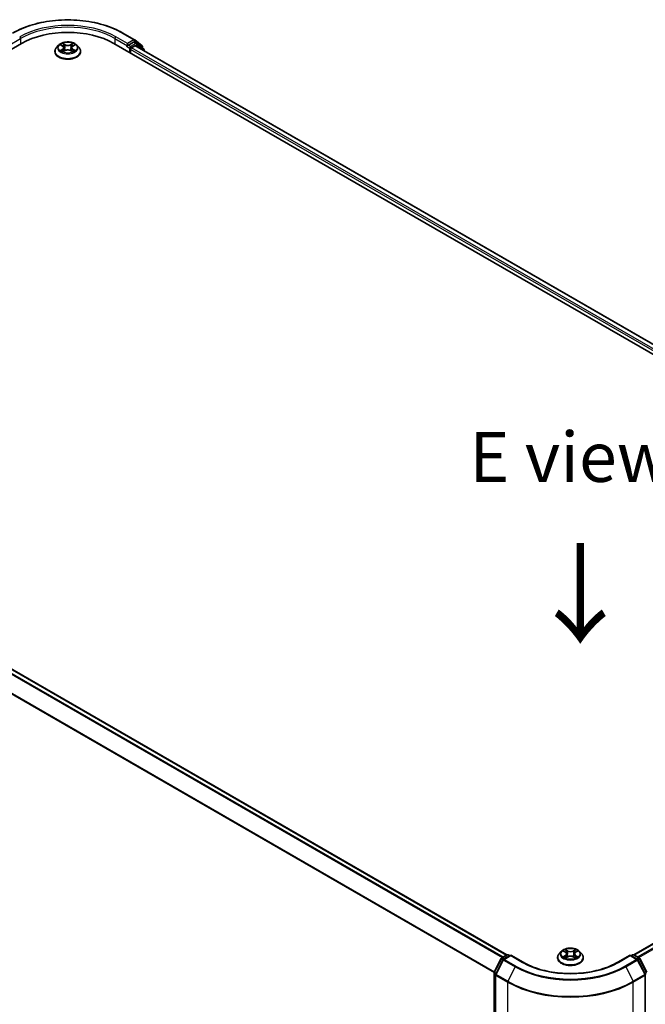
# Model space of a CAD drawing. Units: millimetres. Extents: x 0 to 7740, y 0 to 1686.
# Drawn here: x 40 to 61, y 104 to 136 of the extents above; entities that cross this region are included whole.
import ezdxf

# ---------------------------------------------------------------- set-up
doc = ezdxf.new("R2010")
doc.units = ezdxf.units.MM
doc.header["$LTSCALE"] = 0.666667
doc.layers.get('Defpoints').update_dxf_attribs({"lineweight": 25})
for name, color, linetype, lineweight in [('Dimension (ISO)', 7, 'Continuous', 18), ('Symbol (ISO)', 7, 'Continuous', 18), ('Visible (ISO)', 7, 'Continuous', 35), ('Visible Narrow (ISO)', 7, 'Continuous', 25)]:
    doc.layers.add(name, color=color, linetype=linetype, lineweight=lineweight)
doc.styles.add('Note Text (TK)', font='MS PGothic.ttf')
doc.dimstyles.new('Default - Method 1b (TK)', dxfattribs={"dimscale": 0.666667, "dimtxt": 2.5, "dimasz": 2.5, "dimexe": 1, "dimexo": 1.5, "dimgap": 1, "dimtad": 1, "dimtoh": 1, "dimrnd": 1e-08, "dimdsep": 46, "dimtxsty": 'Note Text (TK)', "dimcen": 0.09, "dimdle": 5, "dimclrd": 100, "dimclre": 100, "dimclrt": 7, "dimadec": 1, "dimazin": 1, "dimtfac": 1, "dimtmove": 0, "dimatfit": 3, "dimfxl": 0, "dimtolj": 1, "dimlwd": -1, "dimlwe": -1, "dimarcsym": 0})

# ---------------------------------------------------------------- blocks, each defined once
blk = doc.blocks.new('*D16')
at = {"layer": 'Defpoints', "color": 0, "transparency": 16777216}
for p in [(22.506, 110.908), (10.249, 103.832), (60.218, 89.135)]:
    blk.add_point(p, dxfattribs=at)
at = {"layer": 'Dimension (ISO)', "color": 100, "transparency": 16777216}
for p, q in [((21.506, 110.331), (9.583, 103.447)), ((46.518, 82.892), (11.693, 102.998)), ((59.218, 88.557), (47.295, 81.674))]:
    blk.add_line(p, q, dxfattribs=at)
for points in [[(11.831, 103.239), (11.554, 102.758), (10.249, 103.832)], [(46.657, 83.132), (46.379, 82.651), (47.962, 82.058)]]:
    blk.add_solid(points, dxfattribs=at)
at = {"layer": 'Dimension (ISO)', "color": 7, "transparency": 16777216, "insert": (28.452, 94.877), "char_height": 1.66667, "attachment_point": 4, "rotation": 330, "style": 'Note Text (TK)'}
blk.add_mtext('\\A1;{\\Q30.000;\\W0.816;\\H0.816x;360}', dxfattribs=at)

msp = doc.modelspace()

# ---------------------------------------------------------------- linework, layer by layer
at = {"layer": 'Visible (ISO)'}
for p, q in [((43.2026, 135.9898), (43.5902, 135.766)), ((43.596, 135.7621), (43.8411, 135.5639)), ((23.0609, 125.9683), (39.822, 135.6453)), ((40.9323, 135.3731), (40.9323, 135.3781)), ((41.0581, 135.586), (40.9846, 135.504)), ((41.1301, 135.595), (41.1931, 135.5572)), ((41.2047, 135.3704), (41.2704, 135.407)), ((41.232, 135.5054), (41.2441, 135.3923)), ((41.4534, 135.407), (41.5191, 135.3704)), ((41.4918, 135.5054), (41.4797, 135.3923)), ((41.5307, 135.5572), (41.5937, 135.595)), ((41.5937, 135.595), (41.5938, 135.595)), ((41.6657, 135.586), (41.7392, 135.504)), ((41.7915, 135.3731), (41.7915, 135.3781)), ((42.9018, 135.6453), (76.4239, 116.2913)), ((43.3431, 135.5463), (43.3444, 135.5471)), ((43.3523, 135.6392), (43.3523, 135.5667)), ((43.5575, 135.6851), (43.3837, 135.5848)), ((43.457, 135.3247), (43.457, 135.4457)), ((43.4885, 135.5001), (43.5994, 135.5642)), ((43.653, 135.645), (43.5797, 135.6873)), ((76.0845, 116.824), (43.6217, 135.5664)), ((43.8935, 135.4513), (43.6587, 135.6411)), ((43.8576, 135.5293), (43.8576, 135.4803)), ((43.91, 135.3999), (43.91, 135.4167)), ((23.5441, 123.9746), (56.0069, 105.2322)), ((60.239, 105.2322), (75.9408, 114.2976)), ((55.8318, 105.1312), (56.0056, 105.2315)), ((56.1326, 105.2201), (55.8946, 105.0827)), ((56.05, 105.2315), (56.1011, 105.202)), ((56.1326, 105.2051), (56.1326, 105.2201)), ((56.5424, 104.9835), (56.1326, 105.2201)), ((57.8191, 105.3453), (57.7456, 105.2634)), ((57.8911, 105.3543), (57.9542, 105.3166)), ((57.9657, 105.1297), (58.0314, 105.1664)), ((57.993, 105.2648), (58.0052, 105.1517)), ((58.2145, 105.1664), (58.2802, 105.1297)), ((58.2529, 105.2648), (58.2407, 105.1517)), ((58.2917, 105.3166), (58.3548, 105.3543)), ((58.3548, 105.3544), (58.3548, 105.3544)), ((58.4268, 105.3453), (58.5003, 105.2634)), ((60.1133, 105.2201), (59.7035, 104.9835)), ((60.1133, 105.2201), (60.1133, 105.2051)), ((60.3513, 105.0827), (60.1133, 105.2201)), ((60.1448, 105.202), (60.1959, 105.2315)), ((60.2403, 105.2315), (60.4141, 105.1312)), ((55.5797, 104.6519), (55.8145, 105.1129)), ((55.8772, 105.0644), (55.632, 104.5831)), ((57.6933, 105.1325), (57.6933, 105.1374)), ((58.5526, 105.1325), (58.5526, 105.1374)), ((60.6139, 104.5831), (60.3687, 105.0644)), ((60.4314, 105.1129), (60.6662, 104.6519)), ((55.5748, 89.4001), (55.5748, 104.6318)), ((55.6272, 104.5629), (55.6272, 89.2875)), ((60.6187, 89.2875), (60.6187, 104.5629))]:
    msp.add_line(p, q, dxfattribs=at)
for centre, start, end in [((43.568, 135.7275), 51.05172, 60), ((43.6308, 135.6065), 51.05172, 60), ((43.8132, 135.5293), 0, 51.05172), ((43.8656, 135.4167), 0, 51.05172), ((56.0278, 105.193), 60, 120), ((60.2181, 105.193), 60, 120), ((55.8541, 105.0927), 120, 153.00449), ((55.9168, 105.0442), 120, 153.00449), ((60.3291, 105.0442), 26.99551, 60), ((60.3918, 105.0927), 26.99551, 60), ((55.6193, 104.6318), 153.00449, 180), ((55.6716, 104.5629), 153.00449, 180), ((60.5743, 104.5629), 0, 26.99551)]:
    msp.add_arc(centre, 0.0444, start, end, dxfattribs=at)
for centre, major_axis, start_param, end_param in [((41.3619, 134.7562), (2.1778, 0), 0.7853982, 2.3561945), ((43.3208, 135.5848), (0.0222, -0.0385), 5.4977871, 7.0685835), ((43.4885, 135.4638), (0.0222, 0.0385), 0.7853982, 2.3561945), ((43.5575, 135.6488), (0.0222, 0.0385), 0, 0.7853982), ((43.5994, 135.5279), (0.0222, 0.0385), 0, 0.7853982)]:
    msp.add_ellipse(centre, major_axis=major_axis, ratio=0.5773503, start_param=start_param, end_param=end_param, dxfattribs=at)
for points, knots in [([(39.5212, 135.9898), (39.7151, 136.1017), (39.9388, 136.1955), (40.4247, 136.3385), (40.6868, 136.3876), (41.2243, 136.4367), (41.4995, 136.4367), (42.037, 136.3876), (42.2991, 136.3385), (42.785, 136.1955), (43.0087, 136.1017), (43.2026, 135.9898)], [3.1415927, 3.1415927, 3.1415927, 3.1415927, 3.4557519, 3.4557519, 3.7699112, 3.7699112, 4.0840704, 4.0840704, 4.3982297, 4.3982297, 4.712389, 4.712389, 4.712389, 4.712389]), ([(41.6657, 135.586), (41.6475, 135.6062), (41.6245, 135.624), (41.57, 135.6547), (41.5382, 135.6673), (41.4701, 135.6857), (41.4338, 135.6915), (41.3601, 135.696), (41.3228, 135.6946), (41.2506, 135.685), (41.2157, 135.6767), (41.1516, 135.6536), (41.1224, 135.6388), (41.0828, 135.6104), (41.0695, 135.5986), (41.0581, 135.586)], [1.2629648, 1.2629648, 1.2629648, 1.2629648, 1.5839777, 1.5839777, 1.9184063, 1.9184063, 2.2514838, 2.2514838, 2.5827972, 2.5827972, 2.9145331, 2.9145331, 3.2485111, 3.2485111, 3.4494242, 3.4494242, 3.4494242, 3.4494242]), ([(40.9846, 135.504), (40.978, 135.4966), (40.9719, 135.4889), (40.9609, 135.4732), (40.9561, 135.4651), (40.9476, 135.4485), (40.944, 135.44), (40.9382, 135.4226), (40.936, 135.4138), (40.933, 135.396), (40.9323, 135.387), (40.9323, 135.3781)], [3.4494242, 3.4494242, 3.4494242, 3.4494242, 3.54493753, 3.54493753, 3.64045085, 3.64045085, 3.73596417, 3.73596417, 3.83147749, 3.83147749, 3.92699082, 3.92699082, 3.92699082, 3.92699082]), ([(40.9323, 135.3731), (40.9323, 135.3466), (40.9393, 135.3202), (40.9663, 135.2696), (40.9869, 135.2455), (41.0401, 135.2018), (41.0731, 135.1824), (41.1477, 135.1507), (41.1894, 135.1384), (41.277, 135.1223), (41.323, 135.1184), (41.4146, 135.1193), (41.4602, 135.124), (41.5468, 135.1417), (41.5877, 135.1547), (41.6607, 135.1878), (41.6928, 135.208), (41.7446, 135.2536), (41.7644, 135.2792), (41.7865, 135.328), (41.7915, 135.3505), (41.7915, 135.3731)], [3.9269908, 3.9269908, 3.9269908, 3.9269908, 4.2267014, 4.2267014, 4.5391124, 4.5391124, 4.8636054, 4.8636054, 5.1893334, 5.1893334, 5.5140838, 5.5140838, 5.8384387, 5.8384387, 6.1632728, 6.1632728, 6.4890702, 6.4890702, 6.8129852, 6.8129852, 7.0685835, 7.0685835, 7.0685835, 7.0685835]), ([(41.1446, 135.5863), (41.1357, 135.5963), (41.1223, 135.602), (41.1094, 135.6048), (41.1092, 135.6049), (41.1091, 135.6049)], [0.001902216, 0.001902216, 0.001902216, 0.001902216, 0.032055974, 0.032055974, 0.032394303, 0.032394303, 0.032394303, 0.032394303]), ([(41.1091, 135.6049), (41.1092, 135.6049), (41.1094, 135.6048), (41.1107, 135.6043), (41.1119, 135.6038), (41.1131, 135.6033)], [-0.0323943032, -0.0323943032, -0.0323943032, -0.0323943032, -0.0320559737, -0.0320559737, -0.0289727583, -0.0289727583, -0.0289727583, -0.0289727583]), ([(41.1098, 135.4077), (41.1097, 135.4077), (41.1096, 135.4076), (41.1094, 135.4076), (41.1092, 135.4075), (41.1091, 135.4075)], [-0.00023059908, -0.00023059908, -0.00023059908, -0.00023059908, 0, 0, 0.00033832945, 0.00033832945, 0.00033832945, 0.00033832945]), ([(41.1091, 135.4075), (41.1092, 135.4075), (41.1094, 135.4075), (41.1096, 135.4076), (41.1097, 135.4076), (41.1098, 135.4076)], [-0.00033832945, -0.00033832945, -0.00033832945, -0.00033832945, 0, 0, 0.00024151791, 0.00024151791, 0.00024151791, 0.00024151791]), ([(41.1587, 135.4021), (41.1614, 135.3998), (41.1643, 135.3976), (41.1705, 135.3931), (41.1738, 135.3909), (41.1809, 135.3865), (41.1846, 135.3844), (41.1925, 135.3801), (41.1966, 135.378), (41.2034, 135.3748), (41.206, 135.3737), (41.2086, 135.3725)], [4.53491661, 4.53491661, 4.53491661, 4.53491661, 4.60506204, 4.60506204, 4.67520747, 4.67520747, 4.7453529, 4.7453529, 4.81549833, 4.81549833, 4.85637589, 4.85637589, 4.85637589, 4.85637589]), ([(41.1913, 135.6518), (41.1913, 135.6518), (41.1912, 135.6519), (41.1911, 135.652), (41.191, 135.6521), (41.1909, 135.6521)], [-0.00023059908, -0.00023059908, -0.00023059908, -0.00023059908, 0, 0, 0.00033832945, 0.00033832945, 0.00033832945, 0.00033832945]), ([(41.1909, 135.6521), (41.191, 135.6521), (41.191, 135.652), (41.1911, 135.6518), (41.1911, 135.6518), (41.1912, 135.6517)], [-0.00033832945, -0.00033832945, -0.00033832945, -0.00033832945, 0, 0, 0.00024151791, 0.00024151791, 0.00024151791, 0.00024151791]), ([(41.2073, 135.3718), (41.2001, 135.3723), (41.1957, 135.3677), (41.191, 135.3604), (41.191, 135.3603), (41.1909, 135.3602)], [0.002431037, 0.002431037, 0.002431037, 0.002431037, 0.032055974, 0.032055974, 0.032394303, 0.032394303, 0.032394303, 0.032394303]), ([(41.232, 135.5054), (41.2315, 135.5095), (41.2306, 135.5135), (41.2278, 135.5213), (41.226, 135.5251), (41.2215, 135.5324), (41.2188, 135.5359), (41.2126, 135.5426), (41.2092, 135.5458), (41.2017, 135.5518), (41.1975, 135.5546), (41.1931, 135.5572)], [0.84730152, 0.84730152, 0.84730152, 0.84730152, 0.98850982, 0.98850982, 1.12971813, 1.12971813, 1.27092643, 1.27092643, 1.41213473, 1.41213473, 1.55334303, 1.55334303, 1.55334303, 1.55334303]), ([(41.4534, 135.407), (41.4435, 135.4125), (41.4323, 135.4171), (41.4081, 135.424), (41.3952, 135.4263), (41.3687, 135.4287), (41.3551, 135.4287), (41.3286, 135.4263), (41.3157, 135.424), (41.2915, 135.4171), (41.2803, 135.4125), (41.2704, 135.407)], [1.5882496, 1.5882496, 1.5882496, 1.5882496, 1.8954276, 1.8954276, 2.2026055, 2.2026055, 2.5097835, 2.5097835, 2.8169614, 2.8169614, 3.1241394, 3.1241394, 3.1241394, 3.1241394]), ([(41.5307, 135.5572), (41.5263, 135.5546), (41.5222, 135.5518), (41.5146, 135.5458), (41.5112, 135.5426), (41.505, 135.5359), (41.5024, 135.5324), (41.4978, 135.5251), (41.496, 135.5213), (41.4932, 135.5135), (41.4923, 135.5095), (41.4918, 135.5054)], [3.15904595, 3.15904595, 3.15904595, 3.15904595, 3.30025425, 3.30025425, 3.44146255, 3.44146255, 3.58267086, 3.58267086, 3.72387916, 3.72387916, 3.86508746, 3.86508746, 3.86508746, 3.86508746]), ([(41.5147, 135.6207), (41.523, 135.6322), (41.5277, 135.644), (41.5328, 135.652), (41.5328, 135.6521), (41.5329, 135.6521)], [0, 0, 0, 0, 0.032055974, 0.032055974, 0.032394303, 0.032394303, 0.032394303, 0.032394303]), ([(41.5152, 135.3725), (41.5178, 135.3737), (41.5204, 135.3748), (41.5272, 135.378), (41.5313, 135.3801), (41.5392, 135.3844), (41.5429, 135.3865), (41.55, 135.3909), (41.5533, 135.3931), (41.5595, 135.3976), (41.5624, 135.3998), (41.5651, 135.4021)], [6.13919839, 6.13919839, 6.13919839, 6.13919839, 6.18007596, 6.18007596, 6.25022139, 6.25022139, 6.32036682, 6.32036682, 6.39051225, 6.39051225, 6.46065768, 6.46065768, 6.46065768, 6.46065768]), ([(41.5329, 135.6521), (41.5328, 135.6521), (41.5327, 135.652), (41.5319, 135.6512), (41.5311, 135.6505), (41.5303, 135.6498)], [-0.0323943032, -0.0323943032, -0.0323943032, -0.0323943032, -0.0320559737, -0.0320559737, -0.0289727583, -0.0289727583, -0.0289727583, -0.0289727583]), ([(41.5776, 135.408), (41.5864, 135.4096), (41.6007, 135.4104), (41.6144, 135.4075), (41.6146, 135.4075), (41.6147, 135.4075)], [0, 0, 0, 0, 0.032055974, 0.032055974, 0.032394303, 0.032394303, 0.032394303, 0.032394303]), ([(41.6147, 135.4075), (41.6146, 135.4075), (41.6144, 135.4076), (41.6131, 135.4081), (41.6119, 135.4085), (41.6107, 135.4089)], [-0.0323943032, -0.0323943032, -0.0323943032, -0.0323943032, -0.0320559737, -0.0320559737, -0.0289727583, -0.0289727583, -0.0289727583, -0.0289727583]), ([(41.614, 135.6047), (41.6141, 135.6047), (41.6142, 135.6047), (41.6144, 135.6048), (41.6146, 135.6049), (41.6147, 135.6049)], [-0.00023059908, -0.00023059908, -0.00023059908, -0.00023059908, 0, 0, 0.00033832945, 0.00033832945, 0.00033832945, 0.00033832945]), ([(41.6147, 135.6049), (41.6146, 135.6049), (41.6144, 135.6048), (41.6142, 135.6048), (41.6141, 135.6048), (41.614, 135.6047)], [-0.00033832945, -0.00033832945, -0.00033832945, -0.00033832945, 0, 0, 0.00024151791, 0.00024151791, 0.00024151791, 0.00024151791]), ([(41.7915, 135.3781), (41.7915, 135.387), (41.7908, 135.396), (41.7878, 135.4138), (41.7856, 135.4226), (41.7798, 135.44), (41.7762, 135.4485), (41.7677, 135.4651), (41.7629, 135.4732), (41.7519, 135.4889), (41.7458, 135.4966), (41.7392, 135.504)], [0.78539816, 0.78539816, 0.78539816, 0.78539816, 0.88091149, 0.88091149, 0.97642481, 0.97642481, 1.07193813, 1.07193813, 1.16745145, 1.16745145, 1.26296478, 1.26296478, 1.26296478, 1.26296478]), ([(43.3444, 135.5471), (43.3457, 135.5479), (43.347, 135.5488), (43.3502, 135.5513), (43.3522, 135.5532), (43.3562, 135.5575), (43.3582, 135.5599), (43.3637, 135.5664), (43.3675, 135.5711), (43.3755, 135.5791), (43.3797, 135.5825), (43.3837, 135.5848)], [0.022988029, 0.022988029, 0.022988029, 0.022988029, 0.027053401, 0.027053401, 0.033003378, 0.033003378, 0.038953354, 0.038953354, 0.050334548, 0.050334548, 0.061715743, 0.061715743, 0.061715743, 0.061715743]), ([(41.1909, 135.3602), (41.191, 135.3603), (41.1911, 135.3604), (41.1919, 135.3611), (41.1927, 135.3618), (41.1935, 135.3625)], [-0.0323943032, -0.0323943032, -0.0323943032, -0.0323943032, -0.0320559737, -0.0320559737, -0.0289727583, -0.0289727583, -0.0289727583, -0.0289727583]), ([(41.5325, 135.3606), (41.5325, 135.3606), (41.5326, 135.3605), (41.5327, 135.3604), (41.5328, 135.3603), (41.5329, 135.3602)], [-0.00023059908, -0.00023059908, -0.00023059908, -0.00023059908, 0, 0, 0.00033832945, 0.00033832945, 0.00033832945, 0.00033832945]), ([(41.5329, 135.3602), (41.5328, 135.3603), (41.5328, 135.3604), (41.5327, 135.3605), (41.5327, 135.3606), (41.5326, 135.3607)], [-0.00033832945, -0.00033832945, -0.00033832945, -0.00033832945, 0, 0, 0.00024151791, 0.00024151791, 0.00024151791, 0.00024151791]), ([(57.7456, 105.2634), (57.739, 105.256), (57.7329, 105.2483), (57.722, 105.2326), (57.7171, 105.2245), (57.7086, 105.2079), (57.705, 105.1994), (57.6992, 105.182), (57.697, 105.1732), (57.6941, 105.1554), (57.6933, 105.1464), (57.6933, 105.1374)], [3.4494242, 3.4494242, 3.4494242, 3.4494242, 3.54493753, 3.54493753, 3.64045085, 3.64045085, 3.73596417, 3.73596417, 3.83147749, 3.83147749, 3.92699082, 3.92699082, 3.92699082, 3.92699082]), ([(58.4268, 105.3453), (58.4086, 105.3656), (58.3855, 105.3834), (58.331, 105.414), (58.2993, 105.4267), (58.2312, 105.4451), (58.1948, 105.4509), (58.1212, 105.4553), (58.0838, 105.454), (58.0116, 105.4444), (57.9768, 105.4361), (57.9127, 105.413), (57.8835, 105.3982), (57.8438, 105.3698), (57.8305, 105.358), (57.8191, 105.3453)], [1.2629648, 1.2629648, 1.2629648, 1.2629648, 1.5839777, 1.5839777, 1.9184063, 1.9184063, 2.2514838, 2.2514838, 2.5827972, 2.5827972, 2.9145331, 2.9145331, 3.2485111, 3.2485111, 3.4494242, 3.4494242, 3.4494242, 3.4494242]), ([(57.9056, 105.3457), (57.8968, 105.3557), (57.8833, 105.3614), (57.8704, 105.3642), (57.8703, 105.3643), (57.8702, 105.3643)], [0.001902216, 0.001902216, 0.001902216, 0.001902216, 0.032055974, 0.032055974, 0.032394303, 0.032394303, 0.032394303, 0.032394303]), ([(57.8702, 105.3643), (57.8703, 105.3642), (57.8704, 105.3642), (57.8717, 105.3637), (57.8729, 105.3632), (57.8741, 105.3627)], [-0.0323943032, -0.0323943032, -0.0323943032, -0.0323943032, -0.0320559737, -0.0320559737, -0.0289727583, -0.0289727583, -0.0289727583, -0.0289727583]), ([(57.8708, 105.1671), (57.8707, 105.1671), (57.8706, 105.167), (57.8704, 105.1669), (57.8703, 105.1669), (57.8702, 105.1668)], [-0.00023059908, -0.00023059908, -0.00023059908, -0.00023059908, 0, 0, 0.00033832945, 0.00033832945, 0.00033832945, 0.00033832945]), ([(57.8702, 105.1668), (57.8703, 105.1669), (57.8704, 105.1669), (57.8707, 105.167), (57.8708, 105.167), (57.8709, 105.167)], [-0.00033832945, -0.00033832945, -0.00033832945, -0.00033832945, 0, 0, 0.00024151791, 0.00024151791, 0.00024151791, 0.00024151791]), ([(57.9197, 105.1615), (57.9224, 105.1592), (57.9253, 105.157), (57.9315, 105.1525), (57.9349, 105.1503), (57.9419, 105.1459), (57.9457, 105.1437), (57.9535, 105.1395), (57.9577, 105.1374), (57.9645, 105.1342), (57.967, 105.1331), (57.9697, 105.1319)], [4.53491661, 4.53491661, 4.53491661, 4.53491661, 4.60506204, 4.60506204, 4.67520747, 4.67520747, 4.7453529, 4.7453529, 4.81549833, 4.81549833, 4.85637589, 4.85637589, 4.85637589, 4.85637589]), ([(57.9524, 105.4111), (57.9523, 105.4112), (57.9523, 105.4112), (57.9521, 105.4114), (57.952, 105.4114), (57.952, 105.4115)], [-0.00023059908, -0.00023059908, -0.00023059908, -0.00023059908, 0, 0, 0.00033832945, 0.00033832945, 0.00033832945, 0.00033832945]), ([(57.952, 105.4115), (57.952, 105.4114), (57.9521, 105.4114), (57.9522, 105.4112), (57.9522, 105.4112), (57.9522, 105.4111)], [-0.00033832945, -0.00033832945, -0.00033832945, -0.00033832945, 0, 0, 0.00024151791, 0.00024151791, 0.00024151791, 0.00024151791]), ([(57.993, 105.2648), (57.9926, 105.2689), (57.9917, 105.2729), (57.9889, 105.2806), (57.987, 105.2844), (57.9825, 105.2917), (57.9798, 105.2953), (57.9737, 105.302), (57.9702, 105.3052), (57.9627, 105.3112), (57.9586, 105.314), (57.9542, 105.3166)], [0.84730152, 0.84730152, 0.84730152, 0.84730152, 0.98850982, 0.98850982, 1.12971813, 1.12971813, 1.27092643, 1.27092643, 1.41213473, 1.41213473, 1.55334303, 1.55334303, 1.55334303, 1.55334303]), ([(58.2145, 105.1664), (58.2046, 105.1719), (58.1933, 105.1764), (58.1692, 105.1834), (58.1562, 105.1857), (58.1297, 105.1881), (58.1162, 105.1881), (58.0897, 105.1857), (58.0767, 105.1834), (58.0526, 105.1764), (58.0413, 105.1719), (58.0314, 105.1664)], [1.5882496, 1.5882496, 1.5882496, 1.5882496, 1.8954276, 1.8954276, 2.2026055, 2.2026055, 2.5097835, 2.5097835, 2.8169614, 2.8169614, 3.1241394, 3.1241394, 3.1241394, 3.1241394]), ([(58.2917, 105.3166), (58.2873, 105.314), (58.2832, 105.3112), (58.2757, 105.3052), (58.2722, 105.302), (58.2661, 105.2953), (58.2634, 105.2917), (58.2589, 105.2844), (58.257, 105.2806), (58.2542, 105.2729), (58.2533, 105.2689), (58.2529, 105.2648)], [3.15904595, 3.15904595, 3.15904595, 3.15904595, 3.30025425, 3.30025425, 3.44146255, 3.44146255, 3.58267086, 3.58267086, 3.72387916, 3.72387916, 3.86508746, 3.86508746, 3.86508746, 3.86508746]), ([(58.2757, 105.3801), (58.284, 105.3916), (58.2887, 105.4034), (58.2938, 105.4114), (58.2939, 105.4114), (58.2939, 105.4115)], [0, 0, 0, 0, 0.032055974, 0.032055974, 0.032394303, 0.032394303, 0.032394303, 0.032394303]), ([(58.2762, 105.1319), (58.2789, 105.1331), (58.2814, 105.1342), (58.2882, 105.1374), (58.2924, 105.1395), (58.3002, 105.1437), (58.304, 105.1459), (58.311, 105.1503), (58.3144, 105.1525), (58.3206, 105.157), (58.3235, 105.1592), (58.3262, 105.1615)], [6.13919839, 6.13919839, 6.13919839, 6.13919839, 6.18007596, 6.18007596, 6.25022139, 6.25022139, 6.32036682, 6.32036682, 6.39051225, 6.39051225, 6.46065768, 6.46065768, 6.46065768, 6.46065768]), ([(58.2939, 105.4115), (58.2939, 105.4114), (58.2938, 105.4114), (58.2929, 105.4106), (58.2921, 105.4099), (58.2914, 105.4092)], [-0.0323943032, -0.0323943032, -0.0323943032, -0.0323943032, -0.0320559737, -0.0320559737, -0.0289727583, -0.0289727583, -0.0289727583, -0.0289727583]), ([(58.3387, 105.1673), (58.3474, 105.169), (58.3618, 105.1698), (58.3755, 105.1669), (58.3756, 105.1669), (58.3757, 105.1668)], [0, 0, 0, 0, 0.032055974, 0.032055974, 0.032394303, 0.032394303, 0.032394303, 0.032394303]), ([(58.3757, 105.1668), (58.3756, 105.1669), (58.3755, 105.1669), (58.3742, 105.1674), (58.373, 105.1679), (58.3718, 105.1683)], [-0.0323943032, -0.0323943032, -0.0323943032, -0.0323943032, -0.0320559737, -0.0320559737, -0.0289727583, -0.0289727583, -0.0289727583, -0.0289727583]), ([(58.3757, 105.3643), (58.3756, 105.3643), (58.3755, 105.3642), (58.3752, 105.3642), (58.3751, 105.3642), (58.375, 105.3641)], [-0.00033832945, -0.00033832945, -0.00033832945, -0.00033832945, 0, 0, 0.00024151791, 0.00024151791, 0.00024151791, 0.00024151791]), ([(58.3751, 105.364), (58.3752, 105.3641), (58.3753, 105.3641), (58.3755, 105.3642), (58.3756, 105.3642), (58.3757, 105.3643)], [-0.00023059908, -0.00023059908, -0.00023059908, -0.00023059908, 0, 0, 0.00033832945, 0.00033832945, 0.00033832945, 0.00033832945]), ([(58.5526, 105.1374), (58.5526, 105.1464), (58.5518, 105.1554), (58.5489, 105.1732), (58.5467, 105.182), (58.5409, 105.1994), (58.5373, 105.2079), (58.5288, 105.2245), (58.5239, 105.2326), (58.513, 105.2483), (58.5069, 105.256), (58.5003, 105.2634)], [0.78539816, 0.78539816, 0.78539816, 0.78539816, 0.88091149, 0.88091149, 0.97642481, 0.97642481, 1.07193813, 1.07193813, 1.16745145, 1.16745145, 1.26296478, 1.26296478, 1.26296478, 1.26296478]), ([(59.7035, 104.9835), (59.5392, 104.8886), (59.348, 104.8083), (58.9309, 104.6857), (58.7052, 104.6433), (58.2418, 104.6009), (58.0041, 104.6009), (57.5407, 104.6433), (57.315, 104.6857), (56.8979, 104.8083), (56.7067, 104.8886), (56.5424, 104.9835)], [3.1415927, 3.1415927, 3.1415927, 3.1415927, 3.4557519, 3.4557519, 3.7699112, 3.7699112, 4.0840704, 4.0840704, 4.3982297, 4.3982297, 4.712389, 4.712389, 4.712389, 4.712389]), ([(57.6933, 105.1325), (57.6933, 105.106), (57.7003, 105.0796), (57.7274, 105.029), (57.748, 105.0049), (57.8011, 104.9612), (57.8341, 104.9418), (57.9088, 104.9101), (57.9505, 104.8978), (58.0381, 104.8817), (58.084, 104.8778), (58.1756, 104.8787), (58.2213, 104.8834), (58.3078, 104.9011), (58.3487, 104.9141), (58.4218, 104.9472), (58.4539, 104.9673), (58.5057, 105.013), (58.5254, 105.0386), (58.5475, 105.0874), (58.5526, 105.1099), (58.5526, 105.1325)], [3.9269908, 3.9269908, 3.9269908, 3.9269908, 4.2267014, 4.2267014, 4.5391124, 4.5391124, 4.8636054, 4.8636054, 5.1893334, 5.1893334, 5.5140838, 5.5140838, 5.8384387, 5.8384387, 6.1632728, 6.1632728, 6.4890702, 6.4890702, 6.8129852, 6.8129852, 7.0685835, 7.0685835, 7.0685835, 7.0685835]), ([(57.9684, 105.1312), (57.9612, 105.1316), (57.9568, 105.127), (57.9521, 105.1198), (57.952, 105.1197), (57.952, 105.1196)], [0.002431037, 0.002431037, 0.002431037, 0.002431037, 0.032055974, 0.032055974, 0.032394303, 0.032394303, 0.032394303, 0.032394303]), ([(57.952, 105.1196), (57.952, 105.1197), (57.9521, 105.1198), (57.953, 105.1205), (57.9538, 105.1212), (57.9546, 105.1218)], [-0.0323943032, -0.0323943032, -0.0323943032, -0.0323943032, -0.0320559737, -0.0320559737, -0.0289727583, -0.0289727583, -0.0289727583, -0.0289727583]), ([(58.2935, 105.12), (58.2936, 105.1199), (58.2936, 105.1199), (58.2938, 105.1198), (58.2939, 105.1197), (58.2939, 105.1196)], [-0.00023059908, -0.00023059908, -0.00023059908, -0.00023059908, 0, 0, 0.00033832945, 0.00033832945, 0.00033832945, 0.00033832945]), ([(58.2939, 105.1196), (58.2939, 105.1197), (58.2938, 105.1198), (58.2937, 105.1199), (58.2937, 105.12), (58.2937, 105.12)], [-0.00033832945, -0.00033832945, -0.00033832945, -0.00033832945, 0, 0, 0.00024151791, 0.00024151791, 0.00024151791, 0.00024151791])]:
    msp.add_open_spline(points, degree=3, knots=knots, dxfattribs=at)
for points in [[(41.1131, 135.6033), (41.1188, 135.601), (41.1246, 135.5982), (41.1301, 135.595)], [(41.1935, 135.3625), (41.1972, 135.3655), (41.2009, 135.3682), (41.2047, 135.3704)], [(41.5303, 135.6498), (41.523, 135.6429), (41.5155, 135.6345), (41.5072, 135.6263)], [(41.6107, 135.4089), (41.5995, 135.4128), (41.5881, 135.4152), (41.5796, 135.4168)], [(57.8741, 105.3627), (57.8799, 105.3604), (57.8857, 105.3576), (57.8911, 105.3544)], [(58.2914, 105.4092), (58.284, 105.4023), (58.2766, 105.3939), (58.2682, 105.3857)], [(58.3718, 105.1683), (58.3606, 105.1722), (58.3492, 105.1746), (58.3406, 105.1762)], [(57.9546, 105.1218), (57.9582, 105.1249), (57.9619, 105.1276), (57.9657, 105.1298)]]:
    msp.add_open_spline(points, degree=3, dxfattribs=at)
at = {"layer": 'Visible Narrow (ISO)'}
for p, q in [((39.3715, 135.5667), (39.7906, 135.8086)), ((39.7906, 135.8086), (39.7906, 135.6271)), ((42.9332, 135.8086), (43.3523, 135.5667)), ((42.9332, 135.8086), (42.9332, 135.6271)), ((43.3523, 135.6392), (42.9647, 135.863)), ((43.1804, 135.9876), (43.568, 135.7638)), ((43.568, 135.7638), (43.3523, 135.6392)), ((43.5575, 135.6851), (43.5994, 135.7094)), ((43.5994, 135.7094), (43.8446, 135.5112)), ((41.1091, 135.6049), (41.1893, 135.5569)), ((41.1893, 135.4554), (41.1091, 135.4075)), ((41.1442, 135.4168), (41.1946, 135.447)), ((41.171, 135.3929), (41.1657, 135.4014)), ((41.274, 135.6058), (41.1909, 135.6521)), ((41.1909, 135.3602), (41.274, 135.4066)), ((41.1946, 135.447), (41.1999, 135.3765)), ((41.2003, 135.3704), (41.2003, 135.3704)), ((41.2005, 135.3678), (41.2005, 135.3678)), ((41.2166, 135.6263), (41.2689, 135.5972)), ((41.2614, 135.4923), (41.2349, 135.588)), ((41.2689, 135.5972), (41.2614, 135.4923)), ((41.5329, 135.6521), (41.4498, 135.6058)), ((41.4498, 135.4066), (41.5329, 135.3602)), ((41.4549, 135.5972), (41.5072, 135.6263)), ((41.4549, 135.5972), (41.4624, 135.4923)), ((41.4889, 135.588), (41.4624, 135.4923)), ((41.5233, 135.3678), (41.5233, 135.3678)), ((41.5235, 135.3704), (41.5235, 135.3704)), ((41.5292, 135.447), (41.5239, 135.3765)), ((41.5292, 135.447), (41.5796, 135.4168)), ((41.5345, 135.5569), (41.6147, 135.6049)), ((41.6147, 135.4075), (41.5345, 135.4554)), ((41.5581, 135.4014), (41.5528, 135.3929)), ((43.3208, 135.5485), (43.4256, 135.488)), ((43.457, 135.5425), (43.3837, 135.5848)), ((43.4256, 135.488), (43.4256, 135.3429)), ((43.6308, 135.6428), (43.457, 135.5425)), ((75.9316, 116.6965), (43.457, 135.4457)), ((75.9623, 116.7514), (43.4885, 135.5001)), ((43.5575, 135.6851), (43.6308, 135.6428)), ((76.0714, 116.8165), (43.5994, 135.5642)), ((43.6229, 135.5657), (43.6622, 135.5884)), ((43.6622, 135.5884), (43.8586, 135.4296)), ((43.8446, 135.5112), (43.8446, 135.4908)), ((23.3867, 123.8813), (55.8474, 105.1402)), ((23.4109, 123.9083), (55.8829, 105.1606)), ((23.5219, 123.9724), (55.9939, 105.2247)), ((23.1343, 123.3726), (55.5761, 104.6423)), ((23.1415, 123.4), (55.5875, 104.6674)), ((60.2521, 105.2247), (75.963, 114.2954)), ((60.363, 105.1606), (76.074, 114.2313)), ((60.3985, 105.1402), (76.0981, 114.2043)), ((55.8541, 105.129), (56.0278, 105.2293)), ((55.9168, 105.0805), (56.1326, 105.2051)), ((56.0278, 105.2293), (56.0881, 105.1945)), ((56.1326, 105.2051), (56.5202, 104.9813)), ((57.8702, 105.3643), (57.9504, 105.3163)), ((57.9504, 105.2148), (57.8702, 105.1668)), ((57.9053, 105.1762), (57.9557, 105.2063)), ((57.932, 105.1523), (57.9267, 105.1608)), ((58.035, 105.3652), (57.952, 105.4115)), ((57.952, 105.1196), (58.035, 105.1659)), ((57.9557, 105.2063), (57.9609, 105.1359)), ((57.9777, 105.3857), (58.0299, 105.3566)), ((58.0224, 105.2517), (57.9959, 105.3474)), ((58.0299, 105.3566), (58.0224, 105.2517)), ((58.2939, 105.4115), (58.2109, 105.3652)), ((58.2109, 105.1659), (58.2939, 105.1196)), ((58.216, 105.3566), (58.2682, 105.3857)), ((58.216, 105.3566), (58.2235, 105.2517)), ((58.25, 105.3474), (58.2235, 105.2517)), ((58.2902, 105.2063), (58.285, 105.1359)), ((58.2902, 105.2063), (58.3406, 105.1762)), ((58.2955, 105.3163), (58.3757, 105.3643)), ((58.3757, 105.1668), (58.2955, 105.2148)), ((58.3192, 105.1608), (58.3139, 105.1523)), ((59.7257, 104.9813), (60.1133, 105.2051)), ((60.1133, 105.2051), (60.3291, 105.0805)), ((60.1578, 105.1945), (60.2181, 105.2293)), ((60.2181, 105.2293), (60.3918, 105.129)), ((55.5951, 104.6411), (55.8299, 105.102)), ((55.6475, 104.5722), (55.8927, 105.0535)), ((55.8299, 105.102), (55.882, 105.0719)), ((55.9144, 105.0941), (55.8541, 105.129)), ((55.8927, 105.0535), (56.2803, 104.8298)), ((56.3044, 104.8567), (55.9168, 105.0805)), ((56.2803, 104.8298), (56.0351, 104.3485)), ((57.9614, 105.1298), (57.9614, 105.1297)), ((57.9615, 105.1272), (57.9615, 105.1272)), ((58.2844, 105.1272), (58.2844, 105.1272)), ((58.2845, 105.1298), (58.2845, 105.1297)), ((60.3291, 105.0805), (59.9415, 104.8567)), ((59.9656, 104.8298), (60.3532, 105.0535)), ((59.9656, 104.8298), (60.2108, 104.3485)), ((60.3918, 105.129), (60.3315, 105.0941)), ((60.3532, 105.0535), (60.5984, 104.5722)), ((60.3639, 105.0719), (60.416, 105.102)), ((60.416, 105.102), (60.6508, 104.6411)), ((55.5878, 89.3819), (55.5878, 104.6136)), ((55.5878, 104.6136), (55.634, 104.587)), ((55.6465, 104.6114), (55.5951, 104.6411)), ((55.6402, 89.2693), (55.6402, 104.5448)), ((55.6402, 104.5448), (56.0278, 104.321)), ((56.0351, 104.3485), (55.6475, 104.5722)), ((60.5984, 104.5722), (60.2108, 104.3485)), ((60.2181, 104.321), (60.6057, 104.5448)), ((60.6508, 104.6411), (60.5994, 104.6114)), ((60.6057, 104.5448), (60.6057, 89.2693)), ((60.6119, 104.587), (60.6581, 104.6136)), ((56.0278, 104.321), (56.0278, 89.0455)), ((60.2181, 89.0455), (60.2181, 104.321))]:
    msp.add_line(p, q, dxfattribs=at)
for centre, major_axis, ratio, start_param, end_param in [((41.3619, 134.9377), (2.5718, 0), 0.5773503, 0.7853982, 2.3561945), ((41.3619, 134.9377), (-2.2667, 0), 0.5773503, 3.9269908, 5.4977871), ((41.3619, 134.9014), (2.2222, 0), 0.5773503, 0.7853982, 2.3561945), ((39.7591, 135.8267), (-0.0222, 0.0385), 0.5773503, 3.9269908, 5.4977871), ((42.9647, 135.8267), (0.0222, 0.0385), 0.5773503, 0.7853982, 2.3561945), ((43.1804, 135.9513), (0.0222, 0.0385), 0.5773503, 0, 0.7853982), ((43.568, 135.7275), (0.0222, 0.0385), 0.5773503, 0, 0.7853982), ((43.568, 135.7275), (-0.0222, 0.0385), 0.5773503, 3.9269908, 5.4977871), ((43.568, 135.7275), (0.0279, 0.0346), 0.8131434, 4.839733, 6.2831853), ((41.3619, 135.3912), (-0.4248, 0), 0.5773503, 5.8056187, 9.9023446), ((41.3619, 135.3781), (-0.4296, 0), 0.5773503, 0, 3.1415927), ((41.3619, 135.3731), (0.4296, 0), 0.5773503, 3.1415927, 6.2831853), ((41.3619, 135.4952), (-0.3421, 0), 0.5773503, 5.8056187, 9.9023446), ((41.3619, 135.5062), (-0.3052, 0), 0.5773503, 5.3071026, 5.6884717), ((41.3619, 135.5062), (0.3052, 0), 0.5773503, 3.7363063, 4.1176753), ((41.1495, 135.4144), (-0.00142, -0.00727), 0.7797536, 4.5269049, 5.922087), ((41.1269, 135.3592), (-0.0234, -0.0558), 0.7122196, 2.6720097, 3.2872655), ((41.171, 135.399), (-0.0063, -0.0039), 0.7297361, 5.1634453, 5.7754826), ((41.3619, 135.4726), (0.2388, 0), 0.5773503, 2.1762943, 2.4206222), ((41.1893, 135.5509), (0.0038, 0.00636), 0.5873385, 0, 0.7942785), ((41.0983, 135.5062), (0.1265, 0), 0.5773503, 5.5152404, 7.0511302), ((41.1893, 135.4494), (0.0038, -0.00636), 0.5873385, 0.8637843, 2.3473142), ((41.0983, 135.5007), (0.1339, 0), 0.5773503, 5.5152404, 6.3450887), ((41.2115, 135.6238), (-0.00605, -0.00427), 0.1849737, 1.043317, 2.4384992), ((41.192, 135.593), (0.0314, -0.0627), 0.5476269, 1.2270205, 1.8422764), ((41.2297, 135.5855), (-0.00714, -0.00198), 0.2229178, 3.8515805, 5.2070037), ((41.2563, 135.4898), (-0.00714, -0.00198), 0.2228845, 3.8515738, 5.2026198), ((41.274, 135.5998), (-0.00361, -0.00647), 0.5671862, 3.9184152, 5.401945), ((41.3619, 135.6528), (0.1339, 0), 0.5773503, 3.9444441, 5.4803339), ((41.274, 135.4005), (-0.00361, 0.00647), 0.5671862, 5.5063628, 6.2831853), ((41.3619, 135.6584), (-0.1265, 0), 0.5773503, 0.8028515, 2.3387412), ((41.3619, 135.354), (0.1265, 0), 0.5773503, 0.8028515, 2.3387412), ((41.4498, 135.5998), (0.00361, -0.00647), 0.5671862, 0.8812403, 2.3647701), ((41.4498, 135.4005), (0.00361, 0.00647), 0.5671862, 0, 0.7768225), ((41.4675, 135.4898), (-0.00714, 0.00198), 0.2228845, 4.2221582, 5.5732041), ((41.6255, 135.5062), (-0.1265, 0), 0.5773503, 5.5152404, 7.0511302), ((41.5318, 135.593), (-0.0314, -0.0627), 0.5476269, 4.4409089, 5.0561648), ((41.4941, 135.5855), (-0.00714, 0.00198), 0.2229178, 4.2177743, 5.5731974), ((41.6255, 135.5007), (-0.1339, 0), 0.5773503, 6.221282, 7.0511302), ((41.3619, 135.4726), (0.2388, 0), 0.5773503, 0.7209705, 0.9652983), ((41.5123, 135.6238), (-0.00605, 0.00427), 0.1849737, 0.7030935, 2.0982756), ((41.5345, 135.4494), (-0.0038, -0.00636), 0.5873385, 3.9358711, 5.419401), ((41.5345, 135.5509), (-0.0038, 0.00636), 0.5873385, 5.4889069, 6.2831853), ((41.3619, 135.5062), (-0.3052, 0), 0.5773503, 3.7363063, 4.1176753), ((41.3619, 135.5062), (0.3052, 0), 0.5773503, 5.3071026, 5.6884717), ((41.5969, 135.3592), (0.0234, -0.0558), 0.7122196, 2.9959198, 3.6111756), ((41.5528, 135.399), (-0.0063, 0.0039), 0.7297361, 3.6492954, 4.2613326), ((41.5743, 135.4144), (0.00142, -0.00727), 0.7797536, 0.3610983, 1.7562804), ((43.457, 135.5062), (-0.0222, -0.0385), 0.5773503, 3.9269908, 5.4977871), ((43.457, 135.5062), (0.0444, 0), 0.5773503, 3.9269908, 4.9915058), ((43.457, 135.5062), (-0.0222, 0.0385), 0.5773503, 4.22077, 5.4977871), ((43.6308, 135.6065), (0.0222, 0.0385), 0.5773503, 0, 0.7853982), ((43.6308, 135.6065), (-0.0222, 0.0385), 0.5773503, 3.9269908, 5.4977871), ((43.6308, 135.6065), (0.0279, 0.0346), 0.8131434, 4.839733, 6.2831853), ((43.8132, 135.5293), (0.0279, 0.0346), 0.8131434, 4.839733, 6.2831853), ((43.8132, 135.5293), (0.0444, 0), 0.5773503, 5.4977871, 6.2831853), ((43.8656, 135.4167), (0.0279, 0.0346), 0.8131434, 5.0143174, 6.2831853), ((43.8656, 135.4167), (0.0444, 0), 0.5773503, 5.7449339, 6.2831853), ((56.0278, 105.193), (-0.0222, 0.0385), 0.5773503, 5.4977871, 6.2831853), ((56.0278, 105.193), (0.0222, 0.0385), 0.5773503, 0, 0.7853982), ((58.123, 105.1506), (-0.4248, 0), 0.5773503, 5.8056187, 9.9023446), ((58.123, 105.2546), (-0.3421, 0), 0.5773503, 5.8056187, 9.9023446), ((58.123, 105.2656), (-0.3052, 0), 0.5773503, 5.3071026, 5.6884717), ((58.123, 105.2656), (0.3052, 0), 0.5773503, 3.7363063, 4.1176753), ((57.9106, 105.1737), (-0.00142, -0.00727), 0.7797536, 4.5269049, 5.922087), ((57.8879, 105.1186), (-0.0234, -0.0558), 0.7122196, 2.6720097, 3.2872655), ((57.932, 105.1584), (-0.0063, -0.0039), 0.7297361, 5.1634453, 5.7754826), ((58.123, 105.232), (0.2388, 0), 0.5773503, 2.1762943, 2.4206222), ((57.9504, 105.3103), (0.0038, 0.00636), 0.5873385, 0, 0.7942785), ((57.8594, 105.2656), (0.1265, 0), 0.5773503, 5.5152404, 7.0511302), ((57.9504, 105.2088), (0.0038, -0.00636), 0.5873385, 0.8637843, 2.3473142), ((57.8594, 105.26), (0.1339, 0), 0.5773503, 5.5152404, 6.3450887), ((57.9726, 105.3832), (-0.00605, -0.00427), 0.1849737, 1.043317, 2.4384992), ((57.953, 105.3524), (0.0314, -0.0627), 0.5476269, 1.2270205, 1.8422764), ((57.9908, 105.3449), (-0.00714, -0.00198), 0.2229178, 3.8515805, 5.2070037), ((58.0173, 105.2492), (-0.00714, -0.00198), 0.2228845, 3.8515738, 5.2026198), ((58.035, 105.3592), (-0.00361, -0.00647), 0.5671862, 3.9184152, 5.401945), ((58.123, 105.4122), (0.1339, 0), 0.5773503, 3.9444441, 5.4803339), ((58.035, 105.1599), (-0.00361, 0.00647), 0.5671862, 5.5063628, 6.2831853), ((58.123, 105.4178), (-0.1265, 0), 0.5773503, 0.8028515, 2.3387412), ((58.123, 105.1134), (0.1265, 0), 0.5773503, 0.8028515, 2.3387412), ((58.2109, 105.3592), (0.00361, -0.00647), 0.5671862, 0.8812403, 2.3647701), ((58.2109, 105.1599), (0.00361, 0.00647), 0.5671862, 0, 0.7768225), ((58.2286, 105.2492), (-0.00714, 0.00198), 0.2228845, 4.2221582, 5.5732041), ((58.3865, 105.2656), (-0.1265, 0), 0.5773503, 5.5152404, 7.0511302), ((58.2929, 105.3524), (-0.0314, -0.0627), 0.5476269, 4.4409089, 5.0561648), ((58.2551, 105.3449), (-0.00714, 0.00198), 0.2229178, 4.2177743, 5.5731974), ((58.3865, 105.26), (-0.1339, 0), 0.5773503, 6.221282, 7.0511302), ((58.123, 105.232), (0.2388, 0), 0.5773503, 0.7209705, 0.9652983), ((58.2733, 105.3832), (-0.00605, 0.00427), 0.1849737, 0.7030935, 2.0982756), ((58.2955, 105.2088), (-0.0038, -0.00636), 0.5873385, 3.9358711, 5.419401), ((58.2955, 105.3103), (-0.0038, 0.00636), 0.5873385, 5.4889069, 6.2831853), ((58.123, 105.2656), (-0.3052, 0), 0.5773503, 3.7363063, 4.1176753), ((58.123, 105.2656), (0.3052, 0), 0.5773503, 5.3071026, 5.6884717), ((58.358, 105.1186), (0.0234, -0.0558), 0.7122196, 2.9959198, 3.6111756), ((58.3139, 105.1584), (-0.0063, 0.0039), 0.7297361, 3.6492954, 4.2613326), ((58.3353, 105.1737), (0.00142, -0.00727), 0.7797536, 0.3610983, 1.7562804), ((60.2181, 105.193), (-0.0222, 0.0385), 0.5773503, 5.4977871, 6.2831853), ((60.2181, 105.193), (0.0222, 0.0385), 0.5773503, 0, 0.7853982), ((55.8541, 105.0927), (-0.0396, 0.0202), 0.0739221, 0, 0.9533753), ((55.8541, 105.0927), (0.0222, 0.0385), 0.5773503, 0.7853982, 1.6614562), ((55.8541, 105.0927), (-0.0222, 0.0385), 0.5773503, 5.4977871, 6.2831853), ((55.9168, 105.0442), (-0.0396, 0.0202), 0.0739221, 0, 0.9533753), ((55.9168, 105.0442), (0.0222, 0.0385), 0.5773503, 0.7853982, 1.6614562), ((55.9168, 105.0442), (-0.0222, 0.0385), 0.5773503, 5.4977871, 6.2831853), ((56.3044, 104.8205), (-0.0222, -0.0385), 0.5773503, 3.9269908, 4.8030489), ((58.123, 105.8936), (2.6059, 0), 0.5773503, 3.9269908, 5.4977871), ((58.123, 105.9067), (-2.5718, 0), 0.5773503, 0.7853982, 2.3561945), ((56.5202, 104.945), (0.0222, 0.0385), 0.5773503, 0, 0.7853982), ((58.123, 105.9067), (2.2667, 0), 0.5773503, 3.9269908, 5.4977871), ((58.123, 105.1374), (-0.4296, 0), 0.5773503, 0, 3.1415927), ((58.123, 105.1325), (0.4296, 0), 0.5773503, 3.1415927, 6.2831853), ((59.7257, 104.945), (-0.0222, 0.0385), 0.5773503, 5.4977871, 6.2831853), ((59.9415, 104.8205), (0.0222, -0.0385), 0.5773503, 1.4801364, 2.3561945), ((60.3291, 105.0442), (0.0222, 0.0385), 0.5773503, 0, 0.7853982), ((60.3291, 105.0442), (0.0222, -0.0385), 0.5773503, 1.4801364, 2.3561945), ((60.3291, 105.0442), (0.0396, 0.0202), 0.0739221, 5.32981, 6.2831853), ((60.3918, 105.0927), (0.0222, 0.0385), 0.5773503, 0, 0.7853982), ((60.3918, 105.0927), (0.0222, -0.0385), 0.5773503, 1.4801364, 2.3561945), ((60.3918, 105.0927), (0.0396, 0.0202), 0.0739221, 5.32981, 6.2831853), ((55.6193, 104.6318), (-0.0444, 0), 0.5773503, 0, 0.7853982), ((55.6193, 104.6318), (-0.0396, 0.0202), 0.0739221, 0, 0.9533753), ((55.6193, 104.6318), (0.0222, 0.0385), 0.5773503, 1.6614562, 2.3561945), ((55.6716, 104.5629), (-0.0444, 0), 0.5773503, 0, 0.7853982), ((55.6716, 104.5629), (-0.0396, 0.0202), 0.0739221, 0, 0.9533753), ((55.6716, 104.5629), (0.0222, 0.0385), 0.5773503, 1.6614562, 2.3561945), ((60.5743, 104.5629), (0.0396, 0.0202), 0.0739221, 5.32981, 6.2831853), ((60.5743, 104.5629), (0.0222, -0.0385), 0.5773503, 0.7853982, 1.4801364), ((60.5743, 104.5629), (0.0444, 0), 0.5773503, 5.4977871, 6.2831853), ((56.0592, 104.3392), (0.0222, 0.0385), 0.5773503, 1.6614562, 2.3561945), ((58.123, 105.5306), (2.963, 0), 0.5773503, 3.9269908, 5.4977871), ((58.123, 105.5539), (-2.9527, 0), 0.5773503, 0.7853982, 2.3561945), ((60.1867, 104.3392), (-0.0222, 0.0385), 0.5773503, 3.9269908, 4.6217291)]:
    msp.add_ellipse(centre, major_axis=major_axis, ratio=ratio, start_param=start_param, end_param=end_param, dxfattribs=at)
for centre in [(41.3619, 135.5062), (58.123, 105.2656)]:
    msp.add_ellipse(centre, major_axis=(0.3173, 0), ratio=0.5773503, dxfattribs=at)
for points in [[(41.1442, 135.4168), (41.1348, 135.415), (41.122, 135.4123), (41.1098, 135.4077)], [(41.1098, 135.4076), (41.1233, 135.4104), (41.1375, 135.4096), (41.1462, 135.408)], [(41.1462, 135.408), (41.1508, 135.4071), (41.155, 135.4051), (41.1587, 135.4021)], [(41.1912, 135.6517), (41.1962, 135.6438), (41.2009, 135.6321), (41.2091, 135.6207)], [(41.2166, 135.6263), (41.2075, 135.6353), (41.1994, 135.6446), (41.1913, 135.6518)], [(41.2091, 135.6207), (41.2167, 135.6103), (41.2226, 135.5982), (41.226, 135.586)], [(41.226, 135.586), (41.2348, 135.5541), (41.2437, 135.5222), (41.2525, 135.4903)], [(41.2525, 135.4903), (41.26, 135.4633), (41.2687, 135.4369), (41.2791, 135.4114)], [(41.2861, 135.4145), (41.2765, 135.4398), (41.2684, 135.4658), (41.2614, 135.4923)], [(41.4624, 135.4923), (41.4554, 135.4658), (41.4473, 135.4398), (41.4377, 135.4145)], [(41.4447, 135.4114), (41.4551, 135.4369), (41.4638, 135.4633), (41.4713, 135.4903)], [(41.4713, 135.4903), (41.4801, 135.5222), (41.489, 135.5541), (41.4978, 135.586)], [(41.4978, 135.586), (41.5012, 135.5982), (41.5071, 135.6103), (41.5147, 135.6207)], [(41.5326, 135.3607), (41.528, 135.3677), (41.5236, 135.3723), (41.5165, 135.3718)], [(41.5191, 135.3704), (41.5237, 135.3678), (41.5281, 135.3644), (41.5325, 135.3606)], [(41.5651, 135.4021), (41.5688, 135.4051), (41.573, 135.4071), (41.5776, 135.408)], [(41.614, 135.6047), (41.6013, 135.6019), (41.588, 135.5962), (41.5792, 135.5863)], [(41.5938, 135.595), (41.6002, 135.5988), (41.6072, 135.602), (41.614, 135.6047)], [(57.9053, 105.1762), (57.8959, 105.1744), (57.8831, 105.1717), (57.8708, 105.1671)], [(57.8709, 105.167), (57.8843, 105.1698), (57.8986, 105.169), (57.9072, 105.1673)], [(57.9072, 105.1673), (57.9118, 105.1665), (57.9161, 105.1645), (57.9197, 105.1614)], [(57.9522, 105.4111), (57.9572, 105.4032), (57.962, 105.3915), (57.9702, 105.3801)], [(57.9777, 105.3857), (57.9685, 105.3947), (57.9604, 105.404), (57.9524, 105.4111)], [(57.9702, 105.3801), (57.9777, 105.3697), (57.9836, 105.3576), (57.987, 105.3454)], [(57.987, 105.3454), (57.9959, 105.3134), (58.0047, 105.2815), (58.0136, 105.2496)], [(58.0136, 105.2496), (58.021, 105.2227), (58.0297, 105.1963), (58.0401, 105.1708)], [(58.0472, 105.1739), (58.0375, 105.1991), (58.0294, 105.2252), (58.0224, 105.2517)], [(58.2235, 105.2517), (58.2165, 105.2252), (58.2084, 105.1991), (58.1987, 105.1739)], [(58.2058, 105.1708), (58.2162, 105.1963), (58.2249, 105.2227), (58.2323, 105.2496)], [(58.2323, 105.2496), (58.2412, 105.2815), (58.25, 105.3134), (58.2589, 105.3454)], [(58.2589, 105.3454), (58.2623, 105.3576), (58.2682, 105.3697), (58.2757, 105.3801)], [(58.3262, 105.1614), (58.3298, 105.1645), (58.3341, 105.1665), (58.3387, 105.1673)], [(58.375, 105.3641), (58.3624, 105.3613), (58.349, 105.3556), (58.3403, 105.3457)], [(58.3548, 105.3544), (58.3613, 105.3582), (58.3683, 105.3614), (58.3751, 105.364)], [(58.2937, 105.12), (58.2891, 105.1271), (58.2847, 105.1316), (58.2775, 105.1312)], [(58.2802, 105.1298), (58.2847, 105.1272), (58.2891, 105.1238), (58.2935, 105.12)]]:
    msp.add_open_spline(points, degree=3, dxfattribs=at)

# ---------------------------------------------------------------- texts
at = {"layer": 'Symbol (ISO)', "color": 7, "insert": (58.1214, 121.8469), "char_height": 1.666667, "attachment_point": 5, "line_spacing_factor": 1.5, "style": 'Note Text (TK)'}
msp.add_mtext('\\fＭＳ Ｐゴシック|b0|i0;E view', dxfattribs=at)
at = {"layer": 'Symbol (ISO)', "color": 7, "insert": (58.4021, 119.1165), "char_height": 2.666667, "attachment_point": 4, "rotation": 270, "line_spacing_factor": 1.5, "style": 'Note Text (TK)'}
msp.add_mtext('\\fＭＳ Ｐゴシック|b0|i0;{\\H2.6667;→}', dxfattribs=at)

# ---------------------------------------------------------------- dimensions: what is measured, and where the dimension line sits
at = {"layer": 'Dimension (ISO)', "color": 100, "true_color": 0x00ff3f}
dim = msp.add_linear_dim(base=(10.2492, 103.8317), p1=(60.2181, 89.1347), p2=(22.5057, 110.908), angle=330, text='{\\Q30.000;\\W0.816;\\H0.816x;<>}', dimstyle='Default - Method 1b (TK)', override={"dimgap": 1, "dimtoh": 0, "dimdec": 2, "dimlfac": 8.267028, "dimtol": 0, "dimlim": 0, "dimtp": 0, "dimtm": 0, "dimtdec": 2, "dimtofl": 0, "dimatfit": 1}, dxfattribs=at)
dim.commit()
dim.dimension.update_dxf_attribs({"geometry": '*D16', "text_midpoint": (29.1054, 92.945), "dimtype": 160})

doc.saveas('drawing.dxf')
